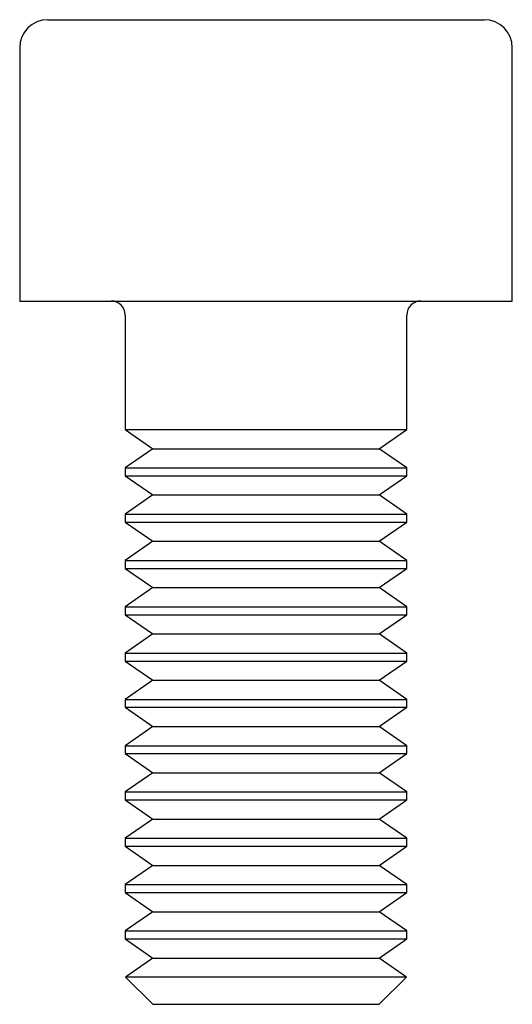
# Paper-space layout '_Снизу' of a CAD drawing. Units: millimetres. Extents: x -3.5 to 3.5, y -14 to 0.
import ezdxf

# ---------------------------------------------------------------- set-up
doc = ezdxf.new("R2010")
doc.units = ezdxf.units.MM

psp = doc.layouts.new('_Снизу')

# ---------------------------------------------------------------- linework, layer by layer
at = {"color": 7, "linetype": 'Continuous', "lineweight": 25}
for p, q in [((-3.1, 0), (3.1, 0)), ((-3.5, -0.4), (-3.5, -4)), ((3.5, -4), (3.5, -0.4)), ((-3.5, -4), (3.5, -4)), ((-2, -4.2), (-2, -5.827)), ((2, -5.827), (2, -4.2)), ((-2, -5.827), (-1.61, -6.1)), ((-2, -5.827), (2, -5.827)), ((1.61, -6.1), (2, -5.827)), ((-1.61, -6.1), (-2, -6.373)), ((-1.61, -6.1), (1.61, -6.1)), ((2, -6.373), (1.61, -6.1)), ((-2, -6.373), (-2, -6.485)), ((-2, -6.373), (2, -6.373)), ((2, -6.485), (2, -6.373)), ((-2, -6.485), (-1.61, -6.758)), ((-2, -6.485), (2, -6.485)), ((1.61, -6.758), (2, -6.485)), ((-1.61, -6.758), (-2, -7.031)), ((-1.61, -6.758), (1.61, -6.758)), ((2, -7.031), (1.61, -6.758)), ((-2, -7.031), (-2, -7.144)), ((-2, -7.031), (2, -7.031)), ((2, -7.144), (2, -7.031)), ((-2, -7.144), (-1.61, -7.417)), ((-2, -7.144), (2, -7.144)), ((1.61, -7.417), (2, -7.144)), ((-1.61, -7.417), (-2, -7.69)), ((-1.61, -7.417), (1.61, -7.417)), ((2, -7.69), (1.61, -7.417)), ((-2, -7.69), (-2, -7.802)), ((-2, -7.69), (2, -7.69)), ((2, -7.802), (2, -7.69)), ((-2, -7.802), (-1.61, -8.075)), ((-2, -7.802), (2, -7.802)), ((1.61, -8.075), (2, -7.802)), ((-1.61, -8.075), (-2, -8.348)), ((-1.61, -8.075), (1.61, -8.075)), ((2, -8.348), (1.61, -8.075)), ((-2, -8.348), (-2, -8.46)), ((-2, -8.348), (2, -8.348)), ((2, -8.46), (2, -8.348)), ((-2, -8.46), (-1.61, -8.733)), ((-2, -8.46), (2, -8.46)), ((1.61, -8.733), (2, -8.46)), ((-1.61, -8.733), (-2, -9.006)), ((-1.61, -8.733), (1.61, -8.733)), ((2, -9.006), (1.61, -8.733)), ((-2, -9.006), (-2, -9.119)), ((-2, -9.006), (2, -9.006)), ((2, -9.119), (2, -9.006)), ((-2, -9.119), (-1.61, -9.392)), ((-2, -9.119), (2, -9.119)), ((1.61, -9.392), (2, -9.119)), ((-1.61, -9.392), (-2, -9.665)), ((-1.61, -9.392), (1.61, -9.392)), ((2, -9.665), (1.61, -9.392)), ((-2, -9.665), (-2, -9.777)), ((-2, -9.665), (2, -9.665)), ((-2, -9.777), (-1.61, -10.05)), ((-2, -9.777), (2, -9.777)), ((1.61, -10.05), (2, -9.777)), ((2, -9.777), (2, -9.665)), ((-1.61, -10.05), (-2, -10.323)), ((-1.61, -10.05), (1.61, -10.05)), ((2, -10.323), (1.61, -10.05)), ((-2, -10.323), (-2, -10.435)), ((-2, -10.323), (2, -10.323)), ((2, -10.435), (2, -10.323)), ((-2, -10.435), (-1.61, -10.708)), ((-2, -10.435), (2, -10.435)), ((1.61, -10.708), (2, -10.435)), ((-1.61, -10.708), (-2, -10.981)), ((-1.61, -10.708), (1.61, -10.708)), ((2, -10.981), (1.61, -10.708)), ((-2, -10.981), (-2, -11.094)), ((-2, -10.981), (2, -10.981)), ((2, -11.094), (2, -10.981)), ((-2, -11.094), (-1.61, -11.367)), ((-2, -11.094), (2, -11.094)), ((1.61, -11.367), (2, -11.094)), ((-1.61, -11.367), (-2, -11.64)), ((-1.61, -11.367), (1.61, -11.367)), ((2, -11.64), (1.61, -11.367)), ((-2, -11.64), (-2, -11.752)), ((-2, -11.64), (2, -11.64)), ((-2, -11.752), (-1.61, -12.025)), ((-2, -11.752), (2, -11.752)), ((1.61, -12.025), (2, -11.752)), ((2, -11.752), (2, -11.64)), ((-1.61, -12.025), (-2, -12.298)), ((-1.61, -12.025), (1.61, -12.025)), ((2, -12.298), (1.61, -12.025)), ((-2, -12.298), (-2, -12.41)), ((-2, -12.298), (2, -12.298)), ((2, -12.41), (2, -12.298)), ((-2, -12.41), (-1.61, -12.683)), ((-2, -12.41), (2, -12.41)), ((1.61, -12.683), (2, -12.41)), ((-1.61, -12.683), (-2, -12.956)), ((-1.61, -12.683), (1.61, -12.683)), ((2, -12.956), (1.61, -12.683)), ((-2, -12.956), (-2, -13.069)), ((-2, -12.956), (2, -12.956)), ((2, -13.069), (2, -12.956)), ((-2, -13.069), (-1.61, -13.342)), ((-2, -13.069), (2, -13.069)), ((1.61, -13.342), (2, -13.069)), ((-1.61, -13.342), (-1.997, -13.613)), ((-1.61, -13.342), (1.61, -13.342)), ((1.997, -13.613), (1.61, -13.342)), ((-1.997, -13.613), (-1.61, -14)), ((1.997, -13.613), (-1.997, -13.613)), ((1.61, -14), (1.997, -13.613)), ((-1.61, -14), (1.61, -14))]:
    psp.add_line(p, q, dxfattribs=at)
for centre, radius, start, end in [((-3.1, -0.4), 0.4, 90, 180), ((3.1, -0.4), 0.4, 0, 90), ((-2.2, -4.2), 0.2, 0, 90), ((2.2, -4.2), 0.2, 90, 180)]:
    psp.add_arc(centre, radius, start, end, dxfattribs=at)

doc.saveas('drawing.dxf')
